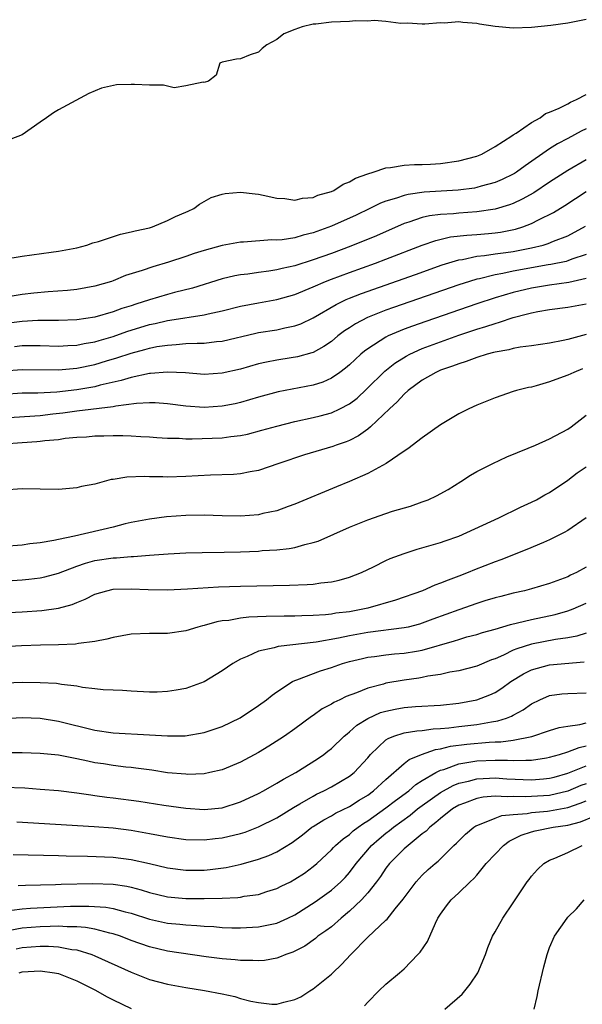
# Model space of a CAD drawing. Units: inches. Extents: x 2685000 to 2687309, y 1550634 to 1551000.
# Drawn here: x 2685093 to 2685155, y 1550880 to 1550988 of the extents above; entities that cross this region are included whole.
import ezdxf

# ---------------------------------------------------------------- set-up
doc = ezdxf.new("R2010")
doc.units = ezdxf.units.IN
doc.header["$MEASUREMENT"] = 0
doc.layers.add('LD26851548_2ft', color=143, linetype='Continuous')

msp = doc.modelspace()

# ---------------------------------------------------------------- linework, layer by layer
at = {"layer": 'LD26851548_2ft'}
for points, elevation in [([(2685155, 1550987.78), (2685153, 1550987.39), (2685151.14, 1550987.14), (2685149, 1550986.93), (2685147, 1550986.85), (2685145, 1550987.02), (2685143.28, 1550987.28), (2685143, 1550987.35), (2685141.45, 1550987.45), (2685141, 1550987.54), (2685139.41, 1550987.41), (2685139, 1550987.44), (2685137.27, 1550987.27), (2685137, 1550987.27), (2685135.38, 1550987.38), (2685134.64, 1550987.36), (2685133, 1550987.57), (2685131.69, 1550987.69), (2685131, 1550987.63), (2685129.64, 1550987.64), (2685129, 1550987.58), (2685127, 1550987.49), (2685125.29, 1550987.29), (2685125, 1550987.28), (2685123.79, 1550987), (2685123, 1550986.71), (2685121.78, 1550986.22), (2685121, 1550985.59), (2685119.91, 1550985), (2685119.41, 1550984.59), (2685119, 1550984.21), (2685118.08, 1550983.92), (2685117, 1550983.47), (2685116.58, 1550983.42), (2685115, 1550983.12), (2685114.74, 1550983), (2685114.34, 1550981.66), (2685113.5, 1550981), (2685113, 1550980.86), (2685112.9, 1550980.9), (2685111, 1550980.49), (2685109.7, 1550980.3), (2685109, 1550980.47), (2685108.56, 1550980.56), (2685107, 1550980.56), (2685105.35, 1550980.65), (2685105, 1550980.65), (2685103.38, 1550980.62), (2685101.74, 1550980.26), (2685100.35, 1550979.65), (2685097, 1550977.85), (2685096.46, 1550977.54), (2685095.69, 1550977), (2685095, 1550976.5), (2685093, 1550975.13), (2685091, 1550974.33)], 8824), ([(2685091, 1550961.45), (2685093, 1550961.78), (2685094.07, 1550961.93), (2685096.21, 1550962.21), (2685097, 1550962.32), (2685099, 1550962.7), (2685100.1, 1550963), (2685100.77, 1550963.23), (2685101.39, 1550963.39), (2685103.81, 1550964.19), (2685105, 1550964.44), (2685105.44, 1550964.56), (2685107, 1550964.9), (2685107.35, 1550965), (2685109, 1550965.69), (2685109.87, 1550966.13), (2685111, 1550966.61), (2685111.26, 1550966.74), (2685111.87, 1550967), (2685112.49, 1550967.51), (2685113, 1550967.78), (2685113.78, 1550968.22), (2685115, 1550968.6), (2685115.33, 1550968.67), (2685117, 1550968.82), (2685118.63, 1550968.63), (2685119, 1550968.6), (2685119.5, 1550968.5), (2685121, 1550968.15), (2685121.89, 1550968.11), (2685123, 1550967.93), (2685123.83, 1550968.17), (2685125, 1550968.23), (2685125.51, 1550968.49), (2685127, 1550968.88), (2685127.26, 1550969), (2685128.29, 1550969.71), (2685129, 1550969.95), (2685129.64, 1550970.36), (2685131, 1550970.83), (2685131.58, 1550971), (2685133, 1550971.49), (2685133.52, 1550971.52), (2685135, 1550971.78), (2685136.13, 1550971.87), (2685137, 1550971.87), (2685137.9, 1550971.9), (2685139, 1550971.97), (2685141, 1550972.24), (2685143, 1550972.78), (2685143.53, 1550973), (2685145, 1550973.84), (2685146.83, 1550975), (2685147, 1550975.12), (2685147.31, 1550975.31), (2685149, 1550976.49), (2685149.95, 1550977), (2685150.55, 1550977.45), (2685151, 1550977.6), (2685152.05, 1550978.05), (2685153, 1550978.54), (2685153.28, 1550978.72), (2685153.97, 1550979), (2685155, 1550979.56)], 8826), ([(2685155, 1550975.77), (2685154.48, 1550975.52), (2685153, 1550974.7), (2685151.88, 1550974.12), (2685151, 1550973.57), (2685148.3, 1550971.7), (2685147.34, 1550971), (2685147.13, 1550970.87), (2685147, 1550970.79), (2685145.78, 1550970.22), (2685145, 1550969.89), (2685143.48, 1550969.48), (2685143, 1550969.33), (2685142.73, 1550969.27), (2685140.95, 1550969.05), (2685137.19, 1550968.81), (2685135.43, 1550968.57), (2685135, 1550968.46), (2685134.15, 1550968.15), (2685133, 1550967.82), (2685132.41, 1550967.59), (2685131.23, 1550967), (2685129.71, 1550966.29), (2685127, 1550965.07), (2685125, 1550964.34), (2685123.91, 1550964.09), (2685123, 1550963.81), (2685121.59, 1550963.59), (2685121, 1550963.54), (2685120.44, 1550963.56), (2685117.33, 1550963.33), (2685117, 1550963.33), (2685115, 1550962.96), (2685113, 1550962.41), (2685111.93, 1550962.07), (2685111, 1550961.74), (2685109.11, 1550961.11), (2685107.38, 1550960.62), (2685106.21, 1550960.21), (2685104.36, 1550959.64), (2685103, 1550959.06), (2685102.81, 1550959), (2685101, 1550958.48), (2685099, 1550958.13), (2685097.99, 1550958.01), (2685095.87, 1550957.87), (2685094.28, 1550957.72), (2685093, 1550957.58), (2685090.79, 1550957.21)], 8828), ([(2685155, 1550972.38), (2685153, 1550971.2), (2685151, 1550969.91), (2685149.25, 1550968.75), (2685147.97, 1550968.03), (2685147, 1550967.57), (2685146.59, 1550967.41), (2685145, 1550966.93), (2685143, 1550966.64), (2685141, 1550966.51), (2685140.44, 1550966.44), (2685139, 1550966.36), (2685137.79, 1550966.21), (2685137, 1550966.02), (2685135.5, 1550965.5), (2685135, 1550965.36), (2685131.97, 1550964.03), (2685129.13, 1550962.87), (2685127, 1550962.08), (2685125, 1550961.36), (2685123, 1550960.73), (2685121.58, 1550960.42), (2685121, 1550960.27), (2685120.12, 1550960.12), (2685119, 1550959.98), (2685117.8, 1550959.8), (2685117, 1550959.71), (2685116.4, 1550959.6), (2685115, 1550959.27), (2685111.74, 1550958.26), (2685109.77, 1550957.77), (2685109, 1550957.57), (2685107, 1550956.97), (2685105.49, 1550956.51), (2685105, 1550956.33), (2685103.98, 1550956.02), (2685103, 1550955.65), (2685101, 1550955.08), (2685099, 1550954.79), (2685097, 1550954.72), (2685094.72, 1550954.72), (2685093, 1550954.6), (2685091, 1550954.33)], 8830), ([(2685092.16, 1550951.84), (2685093, 1550951.94), (2685093.97, 1550951.97), (2685095, 1550951.96), (2685097, 1550951.89), (2685098.04, 1550951.96), (2685099, 1550951.99), (2685099.83, 1550952.17), (2685101, 1550952.37), (2685101.48, 1550952.52), (2685103, 1550952.96), (2685104.52, 1550953.48), (2685107, 1550954.26), (2685107.62, 1550954.38), (2685109, 1550954.72), (2685109.25, 1550954.75), (2685113, 1550955.34), (2685113.45, 1550955.45), (2685115, 1550955.78), (2685117, 1550956.27), (2685119, 1550956.66), (2685121, 1550957.01), (2685123, 1550957.56), (2685125, 1550958.39), (2685126.37, 1550959), (2685127, 1550959.25), (2685129, 1550959.99), (2685131.84, 1550961), (2685133, 1550961.43), (2685137, 1550962.98), (2685138.49, 1550963.51), (2685140.11, 1550963.89), (2685141.9, 1550964.1), (2685143, 1550964.17), (2685144.28, 1550964.28), (2685145, 1550964.35), (2685145.58, 1550964.42), (2685147.25, 1550964.75), (2685148.05, 1550965), (2685149, 1550965.36), (2685149.77, 1550965.77), (2685151.41, 1550966.59), (2685152.66, 1550967.34), (2685155, 1550968.88)], 8832), ([(2685091, 1550949.17), (2685093, 1550949.31), (2685097, 1550949.28), (2685099, 1550949.45), (2685101, 1550949.87), (2685102.26, 1550950.26), (2685103.41, 1550950.59), (2685105, 1550951.12), (2685106.5, 1550951.5), (2685107, 1550951.66), (2685107.83, 1550951.83), (2685109, 1550952.01), (2685109.95, 1550952.05), (2685111, 1550952.16), (2685112.23, 1550952.23), (2685113, 1550952.22), (2685114.39, 1550952.39), (2685115, 1550952.44), (2685118.69, 1550953.31), (2685119, 1550953.37), (2685121, 1550953.69), (2685121.9, 1550953.9), (2685123, 1550954.1), (2685123.66, 1550954.34), (2685125, 1550954.98), (2685127.53, 1550956.47), (2685128.64, 1550957), (2685129, 1550957.16), (2685130.32, 1550957.68), (2685136.24, 1550959.76), (2685139.19, 1550960.81), (2685141, 1550961.36), (2685141.42, 1550961.42), (2685143, 1550961.76), (2685143.84, 1550961.84), (2685145, 1550962.02), (2685146.17, 1550962.17), (2685147, 1550962.3), (2685149, 1550962.69), (2685150.28, 1550963), (2685150.84, 1550963.16), (2685151.41, 1550963.41), (2685153, 1550964.02), (2685154.95, 1550965.06)], 8834), ([(2685155, 1550961.97), (2685153.44, 1550961.44), (2685153, 1550961.27), (2685152.8, 1550961.2), (2685151.13, 1550960.87), (2685150.82, 1550960.82), (2685147, 1550960.12), (2685145.87, 1550959.87), (2685145, 1550959.73), (2685143.3, 1550959.3), (2685143, 1550959.25), (2685142.17, 1550959), (2685141, 1550958.62), (2685133.85, 1550956.15), (2685133, 1550955.83), (2685130.97, 1550955.03), (2685129.66, 1550954.34), (2685129, 1550953.9), (2685128.45, 1550953.55), (2685127.73, 1550953), (2685127, 1550952.41), (2685126.17, 1550951.83), (2685125, 1550951.2), (2685124.86, 1550951.14), (2685123.29, 1550950.71), (2685122.59, 1550950.59), (2685121, 1550950.36), (2685119.86, 1550950.14), (2685119, 1550949.94), (2685117, 1550949.37), (2685115, 1550948.9), (2685113, 1550948.78), (2685110.95, 1550948.95), (2685109, 1550949.03), (2685107.13, 1550948.87), (2685107, 1550948.87), (2685105, 1550948.45), (2685103.9, 1550948.1), (2685101.59, 1550947.59), (2685101, 1550947.42), (2685099, 1550947.08), (2685096.83, 1550946.83), (2685094.73, 1550946.73), (2685093, 1550946.7), (2685091, 1550946.58)], 8836), ([(2685155, 1550959.32), (2685153.1, 1550958.9), (2685151, 1550958.6), (2685149, 1550958.25), (2685147, 1550957.78), (2685145, 1550957.21), (2685143, 1550956.54), (2685137.39, 1550954.61), (2685135.91, 1550954.09), (2685135, 1550953.74), (2685133.25, 1550953), (2685133, 1550952.87), (2685131, 1550951.59), (2685130.65, 1550951.35), (2685130.25, 1550951), (2685129, 1550949.84), (2685128.55, 1550949.45), (2685127.93, 1550949), (2685127, 1550948.35), (2685126.06, 1550947.93), (2685125, 1550947.6), (2685121.14, 1550946.86), (2685119, 1550946.29), (2685117, 1550945.7), (2685116.44, 1550945.56), (2685115, 1550945.27), (2685113, 1550945.14), (2685111, 1550945.28), (2685109, 1550945.54), (2685107.64, 1550945.64), (2685107, 1550945.65), (2685105.58, 1550945.58), (2685103.29, 1550945.29), (2685103, 1550945.22), (2685099, 1550944.74), (2685097.48, 1550944.52), (2685096.39, 1550944.39), (2685095, 1550944.24), (2685091, 1550943.98)], 8838), ([(2685091, 1550941.14), (2685093, 1550941.29), (2685094.61, 1550941.4), (2685095, 1550941.43), (2685095.5, 1550941.5), (2685097, 1550941.63), (2685097.75, 1550941.75), (2685099, 1550941.86), (2685100.09, 1550941.91), (2685101, 1550942.01), (2685101.98, 1550942.02), (2685103, 1550942.06), (2685104.07, 1550942.07), (2685105, 1550942.03), (2685106.05, 1550941.95), (2685107, 1550941.9), (2685107.83, 1550941.83), (2685109, 1550941.75), (2685110.25, 1550941.75), (2685111, 1550941.7), (2685111.68, 1550941.68), (2685115, 1550941.82), (2685115.96, 1550941.96), (2685117, 1550942.07), (2685117.78, 1550942.22), (2685119.37, 1550942.63), (2685121, 1550943.1), (2685123, 1550943.6), (2685125, 1550944.05), (2685125.77, 1550944.23), (2685127, 1550944.57), (2685127.94, 1550945), (2685129, 1550945.55), (2685129.82, 1550946.18), (2685130.86, 1550947.14), (2685132.87, 1550949.13), (2685133.98, 1550950.02), (2685135.21, 1550950.79), (2685135.61, 1550951), (2685137, 1550951.62), (2685139, 1550952.37), (2685141, 1550953.08), (2685143, 1550953.75), (2685143.97, 1550954.03), (2685145, 1550954.39), (2685145.49, 1550954.51), (2685147, 1550955.03), (2685148.58, 1550955.42), (2685149, 1550955.55), (2685149.69, 1550955.69), (2685151, 1550955.91), (2685153, 1550956.17), (2685155, 1550956.55)], 8840), ([(2685155, 1550953.15), (2685153, 1550952.61), (2685152.5, 1550952.5), (2685151, 1550952.22), (2685149, 1550951.93), (2685147.77, 1550951.77), (2685147, 1550951.62), (2685146.52, 1550951.48), (2685145, 1550951.23), (2685144.83, 1550951.17), (2685144.14, 1550951), (2685143, 1550950.65), (2685141.82, 1550950.18), (2685141, 1550949.95), (2685140.33, 1550949.67), (2685139, 1550949.23), (2685138.48, 1550949), (2685137, 1550948.15), (2685135.45, 1550947), (2685135, 1550946.6), (2685134.24, 1550945.76), (2685133.41, 1550945), (2685131.3, 1550943), (2685131, 1550942.75), (2685129.98, 1550942.02), (2685129, 1550941.52), (2685128.63, 1550941.37), (2685127.53, 1550941), (2685127.15, 1550940.85), (2685124.06, 1550939.94), (2685121.21, 1550939), (2685119, 1550938.23), (2685118.06, 1550938.06), (2685117, 1550937.84), (2685116.23, 1550937.77), (2685113.71, 1550937.71), (2685111, 1550937.56), (2685109, 1550937.49), (2685108.49, 1550937.51), (2685107, 1550937.52), (2685106.45, 1550937.55), (2685104.51, 1550937.49), (2685103, 1550937.23), (2685102.79, 1550937.21), (2685101, 1550936.72), (2685099.54, 1550936.46), (2685099, 1550936.3), (2685098.22, 1550936.22), (2685097, 1550936.14), (2685095, 1550936.16), (2685093, 1550936.2), (2685091, 1550936.05)], 8842), ([(2685154.62, 1550949.38), (2685153.65, 1550949), (2685153, 1550948.7), (2685152.5, 1550948.5), (2685151, 1550947.95), (2685149.52, 1550947.52), (2685149, 1550947.39), (2685148.66, 1550947.33), (2685147.36, 1550947), (2685147, 1550946.89), (2685145, 1550946.21), (2685143, 1550945.4), (2685142.1, 1550945), (2685141, 1550944.44), (2685140.09, 1550943.91), (2685139, 1550943.22), (2685137, 1550941.81), (2685135.4, 1550940.6), (2685135, 1550940.35), (2685133.03, 1550939), (2685131, 1550937.88), (2685129, 1550937.01), (2685127.57, 1550936.43), (2685123, 1550934.5), (2685122.25, 1550934.25), (2685121, 1550933.78), (2685119.47, 1550933.47), (2685119, 1550933.35), (2685117, 1550933.2), (2685115, 1550933.23), (2685113, 1550933.29), (2685111, 1550933.26), (2685108.89, 1550933.11), (2685107, 1550932.87), (2685105, 1550932.49), (2685104.34, 1550932.34), (2685103, 1550932), (2685098.75, 1550931), (2685097, 1550930.63), (2685096.5, 1550930.5), (2685095, 1550930.26), (2685093.85, 1550930.15), (2685093, 1550930.02), (2685091, 1550929.86)], 8844), ([(2685091.89, 1550926.11), (2685093, 1550926.18), (2685093.75, 1550926.25), (2685095, 1550926.4), (2685095.49, 1550926.51), (2685097, 1550926.94), (2685099, 1550927.71), (2685099.96, 1550928.04), (2685101, 1550928.3), (2685103, 1550928.6), (2685103.39, 1550928.61), (2685105, 1550928.77), (2685105.24, 1550928.76), (2685107, 1550928.92), (2685109.06, 1550929.06), (2685111, 1550929.15), (2685112.81, 1550929.19), (2685115.22, 1550929.22), (2685117, 1550929.27), (2685119, 1550929.36), (2685119.4, 1550929.4), (2685121, 1550929.49), (2685122.37, 1550929.64), (2685123, 1550929.76), (2685124.09, 1550930.09), (2685125, 1550930.29), (2685125.54, 1550930.46), (2685129, 1550931.98), (2685131, 1550932.8), (2685133, 1550933.5), (2685133.74, 1550933.74), (2685135.69, 1550934.31), (2685137, 1550934.75), (2685137.63, 1550935), (2685138.57, 1550935.43), (2685139.86, 1550936.14), (2685141.25, 1550937), (2685142.31, 1550937.69), (2685143, 1550938.1), (2685144.76, 1550939), (2685146.3, 1550939.7), (2685148.65, 1550940.65), (2685149.46, 1550941), (2685151, 1550941.71), (2685153, 1550942.76), (2685153.36, 1550943), (2685155, 1550944.31)], 8846), ([(2685085, 1550922.26), (2685093, 1550922.67), (2685095.18, 1550922.82), (2685097, 1550923.08), (2685098.52, 1550923.48), (2685099, 1550923.71), (2685099.94, 1550924.06), (2685101, 1550924.62), (2685102.32, 1550925), (2685103, 1550925.15), (2685105, 1550925.21), (2685106.86, 1550925.14), (2685109, 1550925.11), (2685111.19, 1550925.19), (2685114.58, 1550925.42), (2685117, 1550925.5), (2685122.4, 1550925.6), (2685124.33, 1550925.67), (2685125, 1550925.73), (2685125.86, 1550925.86), (2685127, 1550925.97), (2685127.86, 1550926.14), (2685129, 1550926.48), (2685130.32, 1550927), (2685131.64, 1550927.64), (2685133, 1550928.33), (2685133.46, 1550928.54), (2685135, 1550929.1), (2685136.45, 1550929.55), (2685137.99, 1550929.99), (2685139, 1550930.3), (2685139.51, 1550930.49), (2685141.02, 1550931), (2685145.42, 1550933), (2685147.81, 1550934.19), (2685149, 1550934.72), (2685149.54, 1550935), (2685150.47, 1550935.53), (2685151, 1550935.8), (2685153, 1550937.16), (2685154.04, 1550937.96), (2685155, 1550938.6)], 8848), ([(2685155, 1550933.01), (2685153, 1550931.61), (2685152.61, 1550931.39), (2685151, 1550930.59), (2685150.31, 1550930.31), (2685148.48, 1550929.52), (2685145.62, 1550928.38), (2685145, 1550928.17), (2685142.72, 1550927.28), (2685142.04, 1550927), (2685141, 1550926.6), (2685139.83, 1550926.17), (2685139, 1550925.81), (2685138.39, 1550925.61), (2685137.03, 1550925), (2685134.04, 1550923.96), (2685131, 1550923.08), (2685130.66, 1550923), (2685129, 1550922.69), (2685127.49, 1550922.51), (2685127, 1550922.41), (2685126.34, 1550922.34), (2685125, 1550922.26), (2685123.75, 1550922.25), (2685123, 1550922.21), (2685121.8, 1550922.2), (2685119.83, 1550922.17), (2685117.92, 1550922.08), (2685117, 1550921.97), (2685115.74, 1550921.74), (2685115, 1550921.67), (2685114.42, 1550921.58), (2685113, 1550921.17), (2685112.85, 1550921.15), (2685112.31, 1550921), (2685111, 1550920.58), (2685109, 1550920.29), (2685107, 1550920.28), (2685105, 1550920.21), (2685103, 1550919.86), (2685102.33, 1550919.67), (2685101, 1550919.41), (2685099.19, 1550919.19), (2685098.87, 1550919.13), (2685097, 1550919.06), (2685095.02, 1550919.02), (2685092.94, 1550918.94), (2685089, 1550918.71)], 8850), ([(2685155, 1550927.6), (2685153.97, 1550927), (2685153.31, 1550926.69), (2685153, 1550926.52), (2685151, 1550925.8), (2685149, 1550925.21), (2685148.22, 1550925), (2685147, 1550924.73), (2685145.63, 1550924.37), (2685145, 1550924.21), (2685143.87, 1550923.87), (2685143, 1550923.6), (2685141, 1550922.91), (2685138.14, 1550921.86), (2685137, 1550921.42), (2685136.68, 1550921.32), (2685135.45, 1550921), (2685135, 1550920.9), (2685131, 1550920.4), (2685129, 1550920.05), (2685127.78, 1550919.78), (2685125.34, 1550919.34), (2685121.14, 1550918.86), (2685120.72, 1550918.72), (2685119, 1550918.34), (2685117.76, 1550917.76), (2685117, 1550917.48), (2685116.15, 1550917), (2685115, 1550916.19), (2685113, 1550914.97), (2685111, 1550914.25), (2685109.92, 1550914.08), (2685109, 1550913.9), (2685107.84, 1550913.84), (2685107, 1550913.84), (2685105, 1550913.94), (2685104.04, 1550914.04), (2685103, 1550914.05), (2685101.91, 1550914.09), (2685101, 1550914.22), (2685099.65, 1550914.35), (2685099, 1550914.49), (2685097.33, 1550914.67), (2685096.78, 1550914.78), (2685095, 1550914.88), (2685093, 1550914.9), (2685091.17, 1550914.83)], 8852), ([(2685091, 1550910.93), (2685093, 1550911.05), (2685095, 1550910.98), (2685097, 1550910.66), (2685101, 1550909.65), (2685103, 1550909.37), (2685107, 1550909.17), (2685108.97, 1550909.03), (2685110.94, 1550909.06), (2685113, 1550909.4), (2685115, 1550910.05), (2685116.99, 1550911.01), (2685119, 1550912.36), (2685119.86, 1550913), (2685120.48, 1550913.52), (2685121, 1550913.88), (2685122.72, 1550915), (2685123, 1550915.13), (2685123.19, 1550915.19), (2685125.81, 1550916.19), (2685127, 1550916.56), (2685128.24, 1550917), (2685129, 1550917.22), (2685130.44, 1550917.56), (2685131, 1550917.68), (2685131.76, 1550917.76), (2685133, 1550917.94), (2685133.96, 1550918.04), (2685135, 1550918.12), (2685136.36, 1550918.36), (2685137, 1550918.45), (2685140.53, 1550919.47), (2685141, 1550919.64), (2685141.91, 1550919.91), (2685143, 1550920.2), (2685143.6, 1550920.4), (2685145, 1550920.78), (2685146.7, 1550921.3), (2685147.46, 1550921.46), (2685149, 1550921.84), (2685151.61, 1550922.39), (2685153, 1550922.77), (2685153.6, 1550923), (2685155, 1550923.61)], 8854), ([(2685155, 1550920.34), (2685153.99, 1550920.01), (2685153, 1550919.82), (2685151.64, 1550919.64), (2685149, 1550919.13), (2685147.38, 1550918.62), (2685147, 1550918.45), (2685145.91, 1550917.91), (2685145, 1550917.51), (2685144.62, 1550917.38), (2685143, 1550916.7), (2685141, 1550916.2), (2685140.04, 1550916.04), (2685139, 1550915.8), (2685137.59, 1550915.59), (2685137, 1550915.46), (2685136.61, 1550915.39), (2685135, 1550915.17), (2685133, 1550914.82), (2685132.74, 1550914.74), (2685131, 1550914.29), (2685129.78, 1550913.78), (2685128.64, 1550913.36), (2685127.92, 1550913), (2685127.29, 1550912.71), (2685127, 1550912.51), (2685126, 1550912), (2685125, 1550911.28), (2685124.83, 1550911.17), (2685123, 1550909.81), (2685121.85, 1550909), (2685121.34, 1550908.66), (2685120.11, 1550907.89), (2685119, 1550907.22), (2685117, 1550906.13), (2685115, 1550905.29), (2685113.65, 1550905), (2685113, 1550904.88), (2685111.2, 1550904.8), (2685111, 1550904.81), (2685109, 1550904.97), (2685107.25, 1550905.25), (2685105.5, 1550905.5), (2685105, 1550905.56), (2685104.39, 1550905.61), (2685103, 1550905.78), (2685101.95, 1550905.95), (2685101, 1550906.09), (2685100.24, 1550906.24), (2685099, 1550906.53), (2685097, 1550906.92), (2685095, 1550907.11), (2685093, 1550907.17), (2685091, 1550907.17)], 8856), ([(2685091, 1550903.41), (2685093.31, 1550903.31), (2685095, 1550903.19), (2685097, 1550903.02), (2685099, 1550902.78), (2685100.54, 1550902.54), (2685101, 1550902.5), (2685102.3, 1550902.3), (2685103, 1550902.22), (2685105.85, 1550901.85), (2685108.59, 1550901.41), (2685111, 1550901.08), (2685113, 1550900.95), (2685115, 1550901.14), (2685117, 1550901.77), (2685119, 1550902.72), (2685119.54, 1550903), (2685121, 1550903.83), (2685121.72, 1550904.28), (2685123.09, 1550905), (2685125.47, 1550906.53), (2685126.16, 1550907), (2685126.63, 1550907.37), (2685127, 1550907.66), (2685128.4, 1550909), (2685128.72, 1550909.28), (2685129, 1550909.48), (2685129.79, 1550910.21), (2685131, 1550910.96), (2685132.4, 1550911.6), (2685133, 1550911.77), (2685134.02, 1550911.98), (2685135, 1550912.15), (2685136.25, 1550912.25), (2685139, 1550912.43), (2685141, 1550912.63), (2685143.01, 1550912.99), (2685144.44, 1550913.56), (2685145, 1550913.81), (2685145.73, 1550914.27), (2685146.75, 1550915), (2685148.13, 1550915.87), (2685149, 1550916.3), (2685151, 1550916.86), (2685154.81, 1550917.19)], 8858), ([(2685092.41, 1550899.59), (2685100.91, 1550899.09), (2685103, 1550898.92), (2685105, 1550898.67), (2685107, 1550898.32), (2685109, 1550897.95), (2685111, 1550897.66), (2685113, 1550897.61), (2685114.24, 1550897.76), (2685115, 1550897.84), (2685117, 1550898.3), (2685117.54, 1550898.46), (2685119, 1550899.02), (2685121, 1550900.02), (2685122.84, 1550901.16), (2685123.55, 1550901.55), (2685125, 1550902.41), (2685125.38, 1550902.62), (2685126.19, 1550903), (2685127, 1550903.44), (2685129, 1550904.61), (2685129.5, 1550905), (2685131, 1550906.64), (2685131.31, 1550907), (2685133, 1550908.59), (2685133.24, 1550908.76), (2685133.87, 1550909), (2685135, 1550909.36), (2685136.4, 1550909.6), (2685137, 1550909.64), (2685138.19, 1550909.81), (2685139, 1550909.85), (2685139.93, 1550909.93), (2685141, 1550910.07), (2685143, 1550910.3), (2685144.59, 1550910.59), (2685145.32, 1550910.68), (2685146.25, 1550911), (2685146.79, 1550911.21), (2685147, 1550911.33), (2685148.1, 1550911.9), (2685149, 1550912.57), (2685149.92, 1550913), (2685151, 1550913.48), (2685152.35, 1550913.65), (2685153, 1550913.71), (2685155, 1550913.78)], 8860), ([(2685092.01, 1550895.99), (2685097, 1550895.88), (2685097.85, 1550895.85), (2685100.18, 1550895.82), (2685103, 1550895.7), (2685105, 1550895.45), (2685107, 1550895.02), (2685109, 1550894.53), (2685111, 1550894.27), (2685113, 1550894.28), (2685113.67, 1550894.33), (2685115.44, 1550894.56), (2685117.08, 1550894.92), (2685119, 1550895.47), (2685120.12, 1550895.88), (2685121, 1550896.28), (2685122.69, 1550897.31), (2685123.84, 1550898.16), (2685124.87, 1550899), (2685125, 1550899.09), (2685126.18, 1550899.82), (2685127, 1550900.26), (2685127.46, 1550900.54), (2685129, 1550901.29), (2685130.04, 1550901.96), (2685131, 1550902.53), (2685131.64, 1550903), (2685133, 1550904.24), (2685135, 1550905.99), (2685135.55, 1550906.45), (2685136.9, 1550907), (2685138.46, 1550907.54), (2685139, 1550907.61), (2685140.11, 1550907.89), (2685141.88, 1550908.12), (2685144.36, 1550908.36), (2685145, 1550908.38), (2685145.62, 1550908.38), (2685147, 1550908.57), (2685149.04, 1550908.96), (2685151, 1550909.62), (2685152.06, 1550909.94), (2685153, 1550910.12), (2685154.3, 1550910.3), (2685155, 1550910.47)], 8862), ([(2685092.57, 1550892.57), (2685093.38, 1550892.62), (2685096.68, 1550892.68), (2685097.28, 1550892.72), (2685100.79, 1550892.79), (2685103, 1550892.72), (2685104.5, 1550892.5), (2685105, 1550892.39), (2685106.1, 1550892.1), (2685107, 1550891.81), (2685109, 1550891.33), (2685111, 1550891.15), (2685113, 1550891.14), (2685115, 1550891.18), (2685116.72, 1550891.28), (2685117, 1550891.32), (2685117.4, 1550891.4), (2685119, 1550891.61), (2685119.92, 1550891.92), (2685121, 1550892.24), (2685121.49, 1550892.51), (2685122.49, 1550893), (2685123, 1550893.27), (2685124.04, 1550893.96), (2685125, 1550894.67), (2685125.39, 1550895), (2685127, 1550896.52), (2685127.23, 1550896.77), (2685127.45, 1550897), (2685128.28, 1550897.72), (2685129, 1550898.2), (2685129.41, 1550898.59), (2685129.96, 1550899), (2685130.56, 1550899.44), (2685131, 1550899.69), (2685133, 1550901.12), (2685134.06, 1550901.94), (2685135.5, 1550903), (2685136.3, 1550903.7), (2685137, 1550904.14), (2685138.48, 1550905), (2685139, 1550905.26), (2685139.35, 1550905.35), (2685141, 1550905.96), (2685142.13, 1550906.13), (2685143, 1550906.31), (2685145, 1550906.38), (2685146.37, 1550906.37), (2685147, 1550906.32), (2685148.38, 1550906.38), (2685149, 1550906.35), (2685150.64, 1550906.64), (2685151, 1550906.69), (2685152.08, 1550907), (2685153, 1550907.29), (2685154.23, 1550907.77), (2685155, 1550907.93)], 8864), ([(2685091.88, 1550889.88), (2685093, 1550890.02), (2685093.91, 1550890.09), (2685098.31, 1550890.31), (2685100.33, 1550890.33), (2685102.2, 1550890.2), (2685103, 1550890.05), (2685104.32, 1550889.68), (2685105, 1550889.53), (2685107, 1550888.89), (2685109, 1550888.46), (2685110.34, 1550888.34), (2685111, 1550888.27), (2685112.2, 1550888.2), (2685113, 1550888.12), (2685114.07, 1550888.07), (2685115, 1550887.98), (2685116.07, 1550887.93), (2685117, 1550887.92), (2685119, 1550888.03), (2685121, 1550888.45), (2685122.21, 1550889), (2685123, 1550889.38), (2685125.22, 1550890.78), (2685127, 1550892.07), (2685128.06, 1550893), (2685128.52, 1550893.48), (2685129, 1550894.02), (2685129.74, 1550895), (2685131.43, 1550897), (2685132.27, 1550897.73), (2685133, 1550898.34), (2685133.38, 1550898.62), (2685133.82, 1550899), (2685135.68, 1550900.32), (2685136.48, 1550901), (2685137, 1550901.39), (2685139, 1550902.82), (2685140.41, 1550903.59), (2685141, 1550903.82), (2685142.07, 1550904.07), (2685143, 1550904.33), (2685144.38, 1550904.38), (2685145, 1550904.42), (2685146.31, 1550904.31), (2685149, 1550904.19), (2685150.33, 1550904.33), (2685151, 1550904.38), (2685151.49, 1550904.51), (2685153, 1550904.93), (2685155, 1550905.75)], 8866), ([(2685155, 1550903.78), (2685154.43, 1550903.57), (2685153, 1550902.95), (2685151, 1550902.5), (2685149, 1550902.36), (2685148.32, 1550902.32), (2685147, 1550902.38), (2685146.32, 1550902.32), (2685145, 1550902.4), (2685143.7, 1550902.3), (2685143, 1550902.16), (2685141.63, 1550901.63), (2685141, 1550901.41), (2685140.31, 1550901), (2685139, 1550899.97), (2685138.5, 1550899.5), (2685137.81, 1550899), (2685137.43, 1550898.57), (2685137, 1550898.25), (2685135.43, 1550897), (2685135, 1550896.62), (2685133.39, 1550895), (2685133, 1550894.5), (2685132.41, 1550893.59), (2685131.98, 1550893), (2685131, 1550891.78), (2685130.3, 1550891), (2685129, 1550889.75), (2685128.07, 1550889), (2685127, 1550888.06), (2685126.41, 1550887.59), (2685125.52, 1550887), (2685125.24, 1550886.76), (2685124.07, 1550885.93), (2685122.75, 1550885.25), (2685122, 1550885), (2685121.3, 1550884.7), (2685121, 1550884.6), (2685119.65, 1550884.35), (2685119, 1550884.3), (2685118.35, 1550884.35), (2685117, 1550884.33), (2685116.41, 1550884.41), (2685115, 1550884.52), (2685113.25, 1550884.75), (2685109, 1550885.37), (2685107, 1550885.83), (2685105, 1550886.53), (2685103.8, 1550887), (2685103, 1550887.27), (2685102.66, 1550887.34), (2685101, 1550887.79), (2685099.98, 1550887.98), (2685099, 1550888.05), (2685097.97, 1550888.03), (2685097, 1550888.1), (2685096.09, 1550888.09), (2685095, 1550888.03), (2685093, 1550887.89), (2685091.65, 1550887.65)], 8868), ([(2685092.36, 1550885.64), (2685093, 1550885.76), (2685095, 1550885.91), (2685095.91, 1550885.91), (2685097, 1550885.83), (2685098.45, 1550885.55), (2685099, 1550885.5), (2685100.67, 1550885), (2685101, 1550884.87), (2685105, 1550883.05), (2685107, 1550882.25), (2685107.98, 1550881.98), (2685109, 1550881.73), (2685111, 1550881.38), (2685113.04, 1550881.04), (2685115, 1550880.66), (2685116.38, 1550880.38), (2685117, 1550880.18), (2685118.13, 1550879.87), (2685119, 1550879.71), (2685120.46, 1550879.54), (2685121, 1550879.54), (2685121.77, 1550879.77), (2685123, 1550880.04), (2685123.64, 1550880.36), (2685124.63, 1550881), (2685125, 1550881.21), (2685127, 1550882.83), (2685127.16, 1550883), (2685128.11, 1550883.89), (2685129.14, 1550885), (2685131, 1550886.9), (2685133, 1550888.77), (2685133.13, 1550888.87), (2685134.03, 1550890.03), (2685134.91, 1550891.09), (2685135, 1550891.23), (2685136.32, 1550893), (2685136.64, 1550893.36), (2685137, 1550893.72), (2685137.66, 1550894.34), (2685138.4, 1550895), (2685138.73, 1550895.27), (2685140.48, 1550897), (2685140.76, 1550897.24), (2685141, 1550897.51), (2685141.76, 1550898.24), (2685142.66, 1550899), (2685142.87, 1550899.13), (2685143, 1550899.2), (2685143.29, 1550899.29), (2685145, 1550899.99), (2685145.73, 1550900.27), (2685147, 1550900.4), (2685148.52, 1550900.52), (2685149, 1550900.62), (2685150.77, 1550900.77), (2685151, 1550900.8), (2685153, 1550901.17), (2685154.37, 1550901.63), (2685155, 1550901.89)], 8870), ([(2685130.66, 1550879.34), (2685131, 1550879.77), (2685132.22, 1550881), (2685133, 1550881.73), (2685134.49, 1550883), (2685135, 1550883.41), (2685136.52, 1550885), (2685136.75, 1550885.25), (2685137.56, 1550886.44), (2685138.46, 1550888.46), (2685138.72, 1550889), (2685139, 1550889.45), (2685139.66, 1550890.34), (2685140.18, 1550891), (2685141, 1550891.77), (2685142.27, 1550893), (2685142.66, 1550893.34), (2685143, 1550893.74), (2685144.03, 1550895), (2685145, 1550896.05), (2685145.92, 1550897), (2685146.54, 1550897.46), (2685147, 1550897.68), (2685147.87, 1550898.13), (2685149, 1550898.5), (2685149.39, 1550898.61), (2685151.38, 1550899), (2685153, 1550899.23), (2685154.4, 1550899.6), (2685155.82, 1550900.18)], 8872), ([(2685139.49, 1550879), (2685141.37, 1550880.63), (2685142.27, 1550881.73), (2685143.09, 1550883), (2685143.93, 1550885), (2685144.22, 1550885.78), (2685144.71, 1550887), (2685145, 1550887.48), (2685145.86, 1550889), (2685147, 1550890.68), (2685148.53, 1550893), (2685148.74, 1550893.26), (2685149, 1550893.62), (2685149.65, 1550894.35), (2685150.37, 1550895), (2685151, 1550895.36), (2685151.58, 1550895.58), (2685153, 1550896.21), (2685154.59, 1550897)], 8874), ([(2685149.31, 1550879), (2685149.62, 1550880.38), (2685149.75, 1550881), (2685150.37, 1550883.63), (2685150.72, 1550885), (2685151, 1550885.77), (2685151.53, 1550887), (2685152.93, 1550889), (2685153, 1550889.09), (2685153.97, 1550890.03), (2685154.79, 1550891)], 8876), ([(2685092.66, 1550883), (2685093, 1550883.09), (2685095, 1550883.22), (2685096.56, 1550883), (2685097, 1550882.91), (2685099, 1550882.1), (2685101, 1550881.1), (2685102.35, 1550880.36), (2685103, 1550880.02), (2685105, 1550879.05)], 8872)]:
    msp.add_lwpolyline(points, dxfattribs=dict(at, elevation=elevation))

doc.saveas('drawing.dxf')
